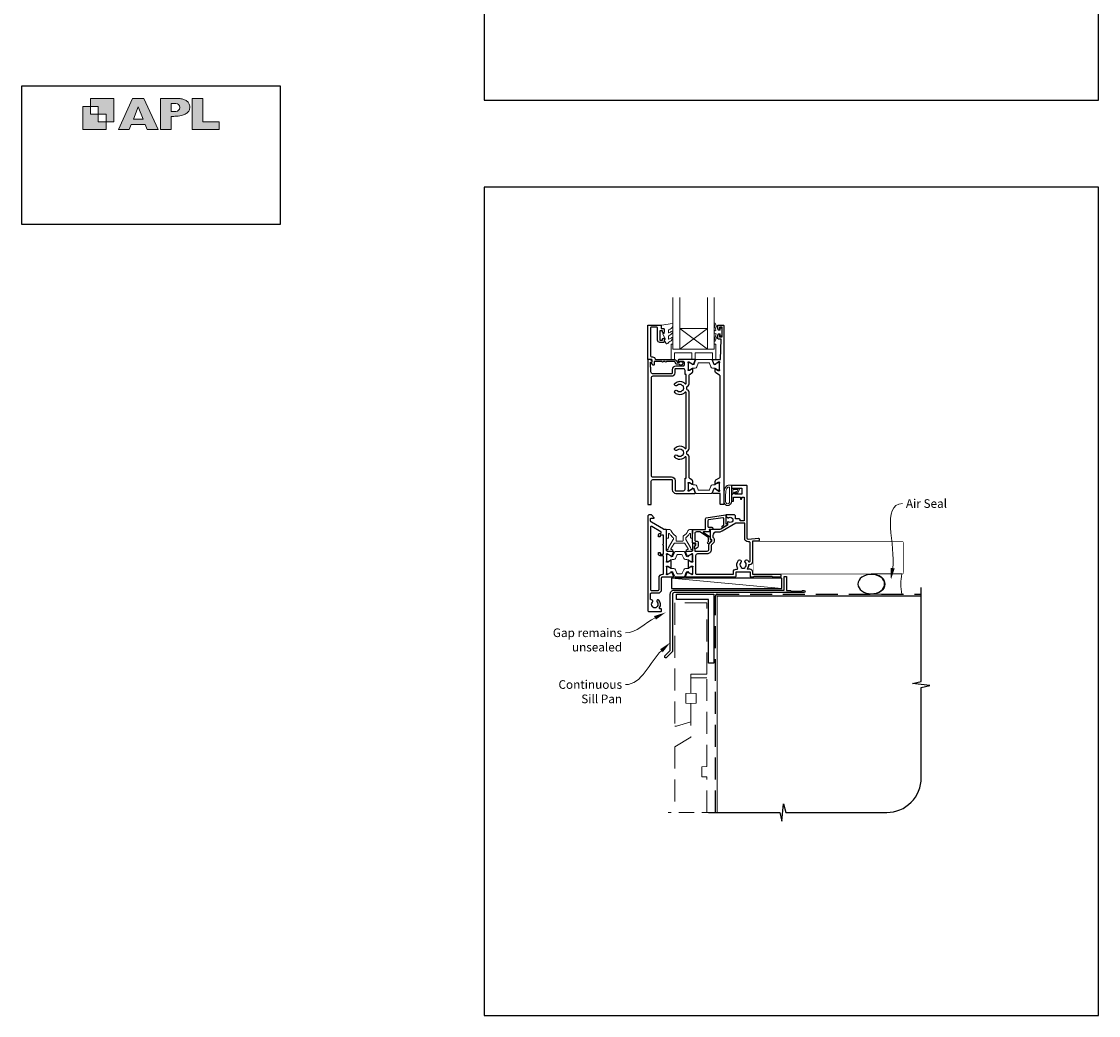
# Model space of a CAD drawing. Units: millimetres. Extents: x 21 to 1863, y -511 to 568.
# Drawn here: x 868 to 1492, y -511 to 65 of the extents above; entities that cross this region are included whole.
import ezdxf

# ---------------------------------------------------------------- set-up
doc = ezdxf.new("R2010")
doc.units = ezdxf.units.MM
doc.header["$MEASUREMENT"] = 0
doc.linetypes.add('DASHED', pattern=[19.05, 12.7, -6.35])
doc.layers.get('Defpoints').update_dxf_attribs({"color": 1})
doc.layers.add('APL Joinery', color=2, linetype='Continuous')
doc.styles.add('General notes', font='arial.ttf', dxfattribs={"height": 3.5})

# ---------------------------------------------------------------- blocks, each defined once
blk = doc.blocks.new('APL')
at = {"layer": 'APL Joinery'}
h = blk.add_hatch(color=250, dxfattribs=at)
h.paths.add_polyline_path([(-10.78, -2.25), (-10.78, 4.5), (-17.54, 4.5), (-17.54, 2.25), (-15.29, 2.25), (-15.29, 0), (-13.03, 0), (-13.03, -2.25)])
h.paths.add_polyline_path([(-13.03, -4.5), (-19.79, -4.5), (-19.79, 2.25), (-17.54, 2.25), (-17.54, 0), (-15.29, 0), (-15.29, -2.25), (-13.03, -2.25)])
h = blk.add_hatch(color=250, dxfattribs=at)
h.paths.add_polyline_path([(-9.43, -4.5), (-6.29, -4.5), (-5.71, -3.03), (-1.67, -3.03), (-1.1, -4.5), (2.06, -4.5), (-2.04, 4.5), (-5.34, 4.5)])
h.paths.add_polyline_path([(-3.68, 2.08), (-2.31, -1.42), (-5.07, -1.42)], flags=16)
h.paths.add_polyline_path([(2.72, -4.5), (5.84, -4.5), (5.84, -0.66), (6.17, -0.65), (6.59, -0.66), (6.96, -0.64), (7.43, -0.63), (7.89, -0.6), (8.33, -0.52), (8.73, -0.44), (9.12, -0.34), (9.41, -0.24), (9.69, -0.13), (9.93, -0.01), (10.2, 0.15), (10.4, 0.27), (10.58, 0.45), (10.76, 0.62), (10.92, 0.85), (11.02, 1.02), (11.12, 1.25), (11.2, 1.49), (11.23, 1.69), (11.24, 1.82), (11.24, 1.95), (11.24, 2.13), (11.21, 2.4), (11.17, 2.63), (11.09, 2.85), (11, 3.06), (10.9, 3.25), (10.76, 3.44), (10.61, 3.61), (10.39, 3.79), (10.19, 3.94), (9.98, 4.06), (9.74, 4.18), (9.47, 4.27), (9.23, 4.35), (8.99, 4.41), (8.67, 4.47), (8.47, 4.5), (8.34, 4.5), (2.72, 4.5)])
h.paths.add_polyline_path([(5.84, 0.76), (5.84, 3.09), (7.19, 3.09, -1), (7.19, 0.76)], flags=16)
h.paths.add_polyline_path([(11.9, -4.5), (19.79, -4.5), (19.8, -2.26), (15.01, -2.26), (15.01, 4.5), (11.9, 4.5)])
at = {"layer": 'APL Joinery', "color": 7, "lineweight": 9}
for points in [[(-10.78, -2.25), (-10.78, 4.5), (-17.54, 4.5), (-17.54, 2.25), (-15.29, 2.25), (-15.29, 0), (-13.03, 0), (-13.03, -2.25)], [(-1.67, -3.03), (-1.1, -4.5), (2.06, -4.5), (-2.04, 4.5), (-5.34, 4.5), (-9.43, -4.5), (-6.29, -4.5), (-5.71, -3.03)], [(15.01, 4.5), (11.9, 4.5), (11.9, -4.5), (19.79, -4.5), (19.8, -2.26), (15.01, -2.26)], [(-13.03, -4.5), (-19.79, -4.5), (-19.79, 2.25), (-17.54, 2.25), (-17.54, 0), (-15.29, 0), (-15.29, -2.25), (-13.03, -2.25)], [(-5.07, -1.42), (-3.68, 2.08), (-2.31, -1.42)]]:
    blk.add_lwpolyline(points, close=True, dxfattribs=at)
blk.add_lwpolyline([(8.34, 4.5), (2.72, 4.5), (2.72, -4.5), (5.84, -4.5), (5.84, -0.66), (6.17, -0.65), (6.59, -0.66), (6.96, -0.64), (7.43, -0.63), (7.89, -0.6), (8.33, -0.52), (8.73, -0.44), (9.12, -0.34), (9.41, -0.24), (9.69, -0.13), (9.93, -0.01), (10.2, 0.15), (10.4, 0.27), (10.58, 0.45), (10.76, 0.62), (10.92, 0.85), (11.02, 1.02), (11.12, 1.25), (11.2, 1.49), (11.23, 1.69), (11.24, 1.82), (11.24, 1.82), (11.24, 1.95), (11.24, 2.13), (11.21, 2.4), (11.17, 2.63), (11.09, 2.85), (11, 3.06), (10.9, 3.25), (10.76, 3.44), (10.61, 3.61), (10.39, 3.79), (10.19, 3.94), (9.98, 4.06), (9.74, 4.18), (9.47, 4.27), (9.23, 4.35), (8.99, 4.41), (8.67, 4.47), (8.47, 4.5), (8.34, 4.5), (8.24, 4.5)], dxfattribs=at)
blk.add_lwpolyline([(7.19, 3.09), (5.84, 3.09), (5.84, 0.76), (7.19, 0.76, 1)], format="xyb", close=True, dxfattribs=at)
blk = doc.blocks.new('sealant')
at = {"layer": 'APL Joinery', "color": 9, "lineweight": 20}
blk.add_lwpolyline([(-10.46, -7), (0, -7, -0.106806), (0, 0), (-10.46, 0)], format="xyb", dxfattribs=at)
at = {"layer": 'APL Joinery', "color": 9, "lineweight": 20, "extrusion": (0, 0, -1)}
blk.add_ellipse((-10.46, -3.5), major_axis=(4.77, 0), ratio=0.733157, start_param=-1.570796, end_param=1.570796, dxfattribs=at)
at = {"layer": 'APL Joinery', "color": 7, "lineweight": 25}
blk.add_ellipse((-10.46, -3.5), major_axis=(-4.56, 0), ratio=0.728665, dxfattribs=at)

msp = doc.modelspace()

# ---------------------------------------------------------------- linework, layer by layer
at = {"layer": 'APL Joinery', "color": 8, "lineweight": 5}
for p, q in [((1249.57, -113.09), (1265.57, -125.09)), ((1265.57, -113.09), (1249.57, -125.09))]:
    msp.add_line(p, q, dxfattribs=at)
at = {"layer": 'APL Joinery', "color": 250, "lineweight": 5}
msp.add_line((1308.78, -263.78), (1244.75, -257.83), dxfattribs=at)
at = {"layer": 'APL Joinery', "color": 142}
msp.add_lwpolyline([(868.19, -52.58), (1018.19, -52.58), (1018.19, 27.42), (868.19, 27.42)], close=True, dxfattribs=at)
at = {"layer": 'APL Joinery', "color": 7, "lineweight": 20}
for points in [[(1249.57, -95.09), (1249.57, -125.09), (1245.57, -125.09), (1245.57, -95.09)], [(1269.57, -95.09), (1269.57, -125.09), (1265.57, -125.09), (1265.57, -95.09)]]:
    msp.add_lwpolyline(points, dxfattribs=at)
at = {"layer": 'APL Joinery', "color": 2, "lineweight": 25}
for points in [[(1248.07, -132.69), (1249.21, -132.69, -3.927183), (1249.21, -133.79), (1248.07, -133.79, -0.41422), (1246.97, -132.69, 0.414214), (1246.47, -132.19), (1241.87, -132.19, -1), (1241.07, -132.19), (1240.07, -132.19, -1), (1239.27, -132.19), (1234.67, -132.19), (1234.67, -134.15, -0.668179), (1234.25, -134.32), (1233.15, -133.22, -0.414214), (1233.15, -132.87), (1233.57, -132.44), (1233.57, -131.34, 0.414214), (1233.32, -131.09), (1231.32, -131.09, -0.414214), (1231.07, -130.84), (1231.07, -111.34, -0.414214), (1231.32, -111.09), (1238.37, -111.09, -0.414214), (1238.87, -111.59), (1238.87, -113.09), (1240.07, -113.09, -0.414214), (1240.57, -113.59), (1240.57, -115.14, -1), (1239.57, -115.14), (1239.57, -114.39), (1238.07, -114.39), (1238.07, -119.89), (1239.57, -119.89), (1239.57, -119.14, -1), (1240.57, -119.14), (1240.57, -120.69, -0.414214), (1240.07, -121.19), (1238.07, -121.19, -0.414214), (1236.77, -119.89), (1236.77, -112.89, 0.414214), (1236.27, -112.39), (1233.07, -112.39, 0.414214), (1232.57, -112.89), (1232.57, -128.59, 0.414214), (1233.57, -129.59), (1233.87, -129.59, -0.372825), (1235.36, -130.88, 0.372825), (1235.6, -131.09), (1246.47, -131.09, -0.414214), (1248.07, -132.69)], [(1266.28, -236.35), (1266.28, -234.48, 0.221695), (1266.21, -234.33), (1261.19, -231.04, 0.176327), (1261.06, -230.99), (1259.28, -230.99, 0.414214), (1258.28, -231.99), (1258.28, -235.79, 0.414214), (1258.78, -236.29), (1259.28, -236.29, -0.414214), (1260.28, -237.29), (1260.28, -239.09, -0.509087), (1258.32, -240.52, -0.325305), (1258.18, -240.33), (1258.18, -239.83, -0.198912), (1258.47, -239.12), (1258.83, -238.76, 0.198912), (1258.98, -238.41), (1258.98, -237.79, 0.414214), (1258.78, -237.59), (1257.48, -237.59, -0.414214), (1256.98, -237.09), (1256.98, -229.79, -0.414214), (1257.18, -229.59), (1264.48, -229.59), (1264.48, -223.38, -0.369251), (1264.9, -222.89), (1276.1, -221.13, -0.460653), (1276.33, -221.32), (1276.33, -226.36), (1276.58, -226.22, -1), (1277.08, -227.09), (1274.78, -228.41, -1), (1274.28, -227.55), (1275.03, -227.12), (1275.03, -223.3, 0.460653), (1274.45, -222.8), (1266.3, -224.08, 0.369251), (1265.88, -224.58), (1265.88, -227.84, 0.414213), (1266.38, -228.34), (1268.08, -228.34, -1), (1268.08, -229.54), (1266.84, -229.54, 0.414213), (1266.64, -229.74), (1266.64, -229.8, 0.372427), (1266.81, -229.99, -0.930126), (1266.74, -230.99), (1263.43, -230.99, 0.744973), (1263.32, -231.36), (1267.18, -233.89), (1267.18, -235.39), (1267.68, -235.39, -0.414214), (1267.88, -235.59), (1267.88, -235.77, -0.198912), (1267.44, -236.83), (1266.54, -237.73, -1), (1265.76, -236.95), (1266.22, -236.49, 0.198912), (1266.28, -236.35)]]:
    msp.add_lwpolyline(points, format="xyb", dxfattribs=at)
at = {"layer": 'APL Joinery', "color": 252, "lineweight": 15}
for points in [[(1245.32, -118.31, 0.434096), (1244.95, -118.3, -0.153615), (1243.26, -119.17, -0.464833), (1242.97, -118.92), (1242.97, -117.74, -0.291539), (1243.26, -117.29, 0.122913), (1245.43, -115.53, 0.315226), (1245.46, -114.75), (1245.4, -114.65, 0.363014), (1245.04, -114.54, -0.12199), (1243.29, -115.55, -0.49897), (1242.97, -115.31), (1242.97, -114.26, -0.31368), (1243.3, -113.79, 0.178541), (1245.51, -111.9, 0.127972), (1245.57, -111.66), (1245.57, -110.36, 0.460762), (1245.28, -110.12), (1239.08, -111.09, 0.394143), (1238.87, -111.36), (1239.02, -113.09), (1240.57, -113.09), (1240.57, -115.99), (1240.07, -115.99, 0.548683), (1239.85, -116.35), (1241.07, -118.97), (1241.07, -119.45), (1240.81, -119.45, 0.57735), (1240.6, -119.81), (1241.7, -121.7, 0.248701), (1242.09, -121.95, 0.310923), (1242.99, -121.26, -0.20886), (1243.26, -120.96, 0.142666), (1245.5, -119.01, 0.332142), (1245.46, -118.48)], [(1273.07, -114.14), (1271.78, -114.14), (1270.05, -110.03, 0.929342), (1269.58, -110.19), (1270.57, -114.06), (1269.57, -114.64), (1269.57, -115.64), (1270.6, -116.23), (1269.61, -120.08, 0.929342), (1270.08, -120.24), (1271.8, -116.14), (1273.07, -116.14), (1273.07, -117.39), (1274.07, -117.39), (1274.07, -112.89), (1273.07, -112.89)], [(1269.57, -122.09), (1269.57, -125.09), (1245.57, -125.09), (1245.57, -122.09), (1245.07, -122.09, 0.414214), (1244.57, -122.59), (1244.57, -131.09), (1246.57, -131.09), (1246.57, -127.09), (1256.57, -127.09), (1256.57, -131.09), (1258.57, -131.09), (1258.57, -127.09), (1268.57, -127.09), (1268.57, -131.09), (1270.57, -131.09), (1270.57, -122.59, 0.414214), (1270.07, -122.09)], [(1269.58, -135.98), (1268.62, -135.98, -0.315299), (1267.68, -135.33), (1266.89, -133.15, 0.315455), (1266.52, -132.89), (1260.62, -132.89, 0.315455), (1260.25, -133.15), (1259.46, -135.33, -0.315299), (1258.52, -135.98), (1257.57, -135.98, 0.131652), (1256.97, -136.15), (1255.39, -137.06, -0.131652), (1255.29, -137.08), (1254.97, -137.08, -0.414214), (1254.57, -136.68), (1254.57, -133.28, -0.414214), (1254.97, -132.88), (1255.29, -132.88, -0.131638), (1255.39, -132.91), (1256.97, -133.82, 0.14422), (1257.62, -133.98, 0.301953), (1257.89, -133.79), (1258.77, -131.35, -0.315299), (1259.15, -131.09), (1267.99, -131.09, -0.315299), (1268.37, -131.35), (1269.25, -133.79, 0.301953), (1269.52, -133.98, 0.14422), (1270.18, -133.82), (1271.75, -132.91, -0.132061), (1271.86, -132.88), (1272.17, -132.88, -0.414214), (1272.57, -133.28), (1272.57, -136.68, -0.414214), (1272.17, -137.08), (1271.86, -137.08, -0.131653), (1271.76, -137.06), (1270.18, -136.15, 0.131652)], [(1269.58, -203.75), (1268.62, -203.75, 0.315299), (1267.68, -204.41), (1266.89, -206.58, -0.315455), (1266.52, -206.84), (1260.62, -206.84, -0.315455), (1260.25, -206.58), (1259.46, -204.41, 0.315299), (1258.52, -203.75), (1257.57, -203.75, -0.131652), (1256.97, -203.59), (1255.39, -202.67, 0.131652), (1255.29, -202.65), (1254.97, -202.65, 0.414214), (1254.57, -203.05), (1254.57, -206.45, 0.414214), (1254.97, -206.85), (1255.29, -206.85, 0.131638), (1255.39, -206.82), (1256.97, -205.91, -0.14422), (1257.62, -205.75, -0.301953), (1257.89, -205.95), (1258.77, -208.38, 0.315299), (1259.15, -208.64), (1267.99, -208.64, 0.315299), (1268.37, -208.38), (1269.25, -205.95, -0.301953), (1269.52, -205.75, -0.14422), (1270.18, -205.91), (1271.75, -206.82, 0.132061), (1271.86, -206.85), (1272.17, -206.85, 0.414214), (1272.57, -206.45), (1272.57, -203.05, 0.414214), (1272.17, -202.65), (1271.86, -202.65, 0.131653), (1271.76, -202.67), (1270.18, -203.59, -0.131652)], [(1275.69, -205.82, 0.088639), (1275.08, -209.28), (1275.08, -213.35, 1.05182), (1279.58, -213.35), (1279.58, -204.09, 0.414214), (1279.38, -203.89), (1277.72, -203.89, 0.205583), (1276.63, -204.36)], [(1275.79, -205.81, 0.088639), (1275.18, -209.27), (1275.18, -213.35, 1.055378), (1279.48, -213.35), (1279.48, -204.09, 0.414214), (1279.38, -203.99), (1277.72, -203.99, 0.205583), (1276.7, -204.43)], [(1276.18, -209.22), (1276.18, -213.35, 1.113548), (1278.48, -213.35), (1278.48, -204.99), (1277.72, -204.99, 0.205583), (1277.43, -205.11), (1276.79, -205.76, 0.088627)], [(1281.74, -208.28, 0.916331), (1282.08, -208.63), (1282.57, -208.24), (1282.44, -208.55, 0.414761), (1282.61, -208.94), (1282.7, -208.98, 0.414214), (1283.09, -208.81), (1284.15, -206.24, 0.533839), (1283.78, -205.69), (1279.58, -205.69), (1279.58, -209.19), (1279.88, -209.19, 0.414214), (1280.28, -208.79), (1280.28, -206.39), (1283.33, -206.39), (1282.84, -207.59, 0.261874), (1282.1, -207.86)], [(1253.06, -235.28), (1253.06, -234.56, -0.247298), (1253.28, -234.15, 0.110915), (1255.29, -231.98, -0.765628), (1255.86, -232.14), (1255.86, -234.38, 0.414214), (1256.06, -234.58), (1256.77, -234.58, 0.402552), (1256.97, -234.39), (1257.15, -229.79, 0.425972), (1256.95, -229.58), (1255.56, -229.58, 0.308144), (1254.25, -230.47, -0.186438), (1251.74, -233.2, 0.285508), (1251.46, -233.65), (1251.46, -236.13, -0.414214), (1251.26, -236.33), (1247.66, -236.33, -0.414214), (1247.46, -236.13), (1247.46, -233.65, 0.285508), (1247.18, -233.2, -0.186438), (1244.67, -230.47, 0.308144), (1243.37, -229.58), (1241.97, -229.58, 0.425972), (1241.77, -229.79), (1241.95, -234.39, 0.402552), (1242.15, -234.58), (1242.86, -234.58, 0.414214), (1243.06, -234.38), (1243.06, -232.14, -0.765628), (1243.63, -231.98, 0.110915), (1245.64, -234.15, -0.247298), (1245.86, -234.56), (1245.86, -235.28, -0.131652), (1245.83, -235.38), (1243.12, -240.08, 0.131652), (1242.88, -240.98, -0.414214), (1242.68, -241.18), (1242.26, -241.18, 0.466308), (1242.06, -241.42), (1242.12, -241.77, 0.36397), (1242.61, -242.18), (1245.06, -242.18, 1), (1245.06, -241.18), (1244.68, -241.18, -0.57735), (1244.5, -240.88), (1246.38, -237.63, -0.267949), (1246.55, -237.53), (1252.37, -237.53, -0.267949), (1252.54, -237.63), (1254.42, -240.88, -0.57735), (1254.25, -241.18), (1253.86, -241.18, 1), (1253.86, -242.18), (1256.31, -242.18, 0.36397), (1256.8, -241.77), (1256.86, -241.42, 0.466308), (1256.67, -241.18), (1256.25, -241.18, -0.414214), (1256.05, -240.98, 0.131652), (1255.81, -240.08), (1253.09, -235.38, -0.131652)], [(1251.88, -242.28), (1247.04, -242.28, 0.303347), (1246.64, -242.55), (1245.63, -244.98, -0.305344), (1245.33, -245.18), (1245.15, -245.18, -0.129779), (1244.54, -245.02), (1242.88, -244.05, 0.131638), (1242.78, -244.03), (1242.46, -244.03, 0.414214), (1242.06, -244.43), (1242.06, -247.83, 0.414214), (1242.46, -248.23), (1242.78, -248.23, 0.131653), (1242.88, -248.2), (1243.87, -247.63), (1244.55, -247.24, -0.131652), (1245.17, -247.07), (1246.09, -247.07, 0.303347), (1247.05, -246.43), (1247.88, -244.41, -0.303347), (1248.28, -244.14), (1250.64, -244.14, -0.303347), (1251.04, -244.41), (1251.87, -246.43, 0.303347), (1252.84, -247.07), (1253.76, -247.07, -0.131652), (1254.38, -247.24), (1255.05, -247.63), (1256.05, -248.2, 0.131653), (1256.15, -248.23), (1256.46, -248.23, 0.414214), (1256.86, -247.83), (1256.86, -244.43, 0.414214), (1256.46, -244.03), (1256.15, -244.03, 0.132061), (1256.04, -244.06), (1254.38, -245.02, -0.129779), (1253.77, -245.18), (1253.6, -245.18, -0.305344), (1253.29, -244.98), (1252.28, -242.55, 0.303347)], [(1251.9, -257.09), (1247.06, -257.09, -0.303347), (1246.66, -256.83), (1245.65, -254.4, 0.305344), (1245.35, -254.19), (1245.17, -254.2, 0.129779), (1244.56, -254.36), (1242.89, -255.32, -0.131638), (1242.79, -255.35), (1242.48, -255.35, -0.414214), (1242.08, -254.95), (1242.08, -251.55, -0.414214), (1242.48, -251.15), (1242.79, -251.15, -0.131653), (1242.89, -251.18), (1243.89, -251.75), (1244.57, -252.14, 0.131652), (1245.19, -252.31), (1246.11, -252.31, -0.303347), (1247.07, -252.95), (1247.9, -254.97, 0.303347), (1248.3, -255.23), (1250.66, -255.23, 0.303347), (1251.06, -254.97), (1251.89, -252.95, -0.303347), (1252.85, -252.31), (1253.78, -252.31, 0.131652), (1254.4, -252.14), (1255.07, -251.75), (1256.07, -251.18, -0.131653), (1256.17, -251.15), (1256.48, -251.15, -0.414214), (1256.88, -251.55), (1256.88, -254.95, -0.414214), (1256.48, -255.35), (1256.17, -255.35, -0.132061), (1256.06, -255.32), (1254.4, -254.36, 0.129779), (1253.79, -254.2), (1253.62, -254.19, 0.305344), (1253.31, -254.4), (1252.3, -256.83, -0.303347)]]:
    msp.add_lwpolyline(points, format="xyb", close=True, dxfattribs=at)
at = {"layer": 'APL Joinery', "color": 2, "lineweight": 25}
for points in [[(1268.92, -131.09), (1273.27, -131.09), (1273.57, -119.19), (1272.07, -119.19, -0.414214), (1271.57, -118.69), (1271.57, -117.14, -1), (1272.57, -117.14), (1272.57, -117.89), (1274.07, -117.89), (1274.07, -112.39), (1272.57, -112.39), (1272.57, -113.14, -1), (1271.57, -113.14), (1271.57, -111.59, -0.414214), (1272.07, -111.09), (1274.57, -111.09, -0.414214), (1275.07, -111.59), (1275.07, -214.89, -0.414214), (1274.87, -215.09), (1273.27, -215.09, -0.414214), (1273.07, -214.89), (1273.07, -208.94, 0.414214), (1272.77, -208.64), (1268.92, -208.64, -0.520567), (1268.64, -208.24), (1269.41, -206.13, -0.176327), (1269.54, -205.97), (1269.99, -205.71, -0.57735), (1270.29, -205.89), (1270.29, -206.06, 0.267949), (1270.39, -206.23), (1272.24, -207.3, 0.131652), (1272.39, -207.34), (1272.47, -207.34, 0.6885), (1272.67, -206.82, -0.213422), (1272.57, -206.6), (1272.57, -203.37, -0.063254), (1272.58, -203.32), (1272.76, -202.59, 0.490314), (1272.57, -202.34), (1272.05, -202.34, 0.137872), (1271.89, -202.39), (1270.37, -203.31, -0.585524), (1270.07, -203.14), (1270.07, -201.72, -0.261413), (1270.55, -200.86), (1272.59, -199.62, 0.261413), (1273.07, -198.76), (1273.07, -140.97, 0.261413), (1272.59, -140.12), (1270.55, -138.87, -0.261413), (1270.07, -138.02), (1270.07, -136.59, -0.585524), (1270.37, -136.42), (1271.89, -137.35, 0.137872), (1272.05, -137.39), (1272.57, -137.39, 0.490314), (1272.76, -137.14), (1272.58, -136.41, -0.063254), (1272.57, -136.36), (1272.57, -133.14, -0.213422), (1272.67, -132.91, 0.6885), (1272.47, -132.39), (1272.39, -132.39, 0.131652), (1272.24, -132.43), (1270.39, -133.5, 0.267949), (1270.29, -133.67), (1270.29, -133.85, -0.57735), (1269.99, -134.02), (1269.54, -133.76, -0.176327), (1269.41, -133.6), (1268.64, -131.49, -0.520567)], [(1255.24, -199.93, -0.150062), (1255.07, -199.37), (1255.07, -188, 0.282638), (1253.87, -186.04, -0.312861), (1253.6, -185.54, 0.056055), (1253.6, -184.63, -0.312861), (1253.87, -184.13, 0.282124), (1255.07, -182.17), (1255.07, -150.5, 0.282124), (1253.87, -148.54, -0.312861), (1253.6, -148.04, 0.056055), (1253.6, -147.13, -0.312861), (1253.87, -146.63, 0.282124), (1255.07, -144.67), (1255.07, -140.36, -0.150062), (1255.24, -139.8, -0.107147), (1255.55, -139.5), (1256.59, -138.87, 0.261413), (1257.07, -138.02), (1257.07, -136.59, 0.585524), (1256.77, -136.42), (1255.25, -137.35, -0.137872), (1255.09, -137.39), (1254.57, -137.39, -0.490314), (1254.38, -137.14), (1254.56, -136.41, 0.063254), (1254.57, -136.36), (1254.57, -133.14, 0.213422), (1254.47, -132.91, -0.6885), (1254.67, -132.39), (1254.75, -132.39, -0.131652), (1254.9, -132.43), (1256.75, -133.5, -0.267949), (1256.85, -133.67), (1256.85, -133.85, 0.57735), (1257.15, -134.02), (1257.6, -133.76, 0.176327), (1257.73, -133.6), (1258.5, -131.49, 0.520567), (1258.22, -131.09), (1249.07, -131.09, 1), (1249.07, -132.09), (1251.57, -132.09, -0.414214), (1252.07, -132.59), (1252.07, -134.39, -0.414214), (1251.57, -134.89), (1247.27, -134.89, 0.414214), (1245.27, -136.89), (1245.27, -138.79, -0.414214), (1244.77, -139.29), (1233.87, -139.29, -0.414214), (1232.87, -138.29), (1232.87, -135.79, 0.414214), (1232.67, -135.59), (1232.57, -135.59), (1232.57, -132.59), (1233.32, -132.59, 0.474498), (1233.57, -132.29, 0.356394), (1232.1, -131.09), (1231.32, -131.09, 0.414214), (1231.07, -131.34), (1231.07, -214.84, 0.414214), (1231.32, -215.09), (1232.82, -215.09, 0.414214), (1233.07, -214.84), (1233.07, -201.64, -0.414214), (1234.07, -200.64), (1244.77, -200.64, -0.414214), (1245.27, -201.14), (1245.27, -206.54, 0.414214), (1247.37, -208.64), (1258.22, -208.64, 0.520567), (1258.5, -208.24), (1257.73, -206.12, 0.176327), (1257.6, -205.97), (1257.15, -205.71, 0.57735), (1256.85, -205.88), (1256.85, -206.06, -0.267949), (1256.75, -206.23), (1254.9, -207.3, -0.131652), (1254.75, -207.34), (1254.67, -207.34, -0.6885), (1254.47, -206.82, 0.213422), (1254.57, -206.59), (1254.57, -203.36, 0.063254), (1254.56, -203.31), (1254.38, -202.59, -0.490314), (1254.57, -202.34), (1255.09, -202.34, -0.137872), (1255.25, -202.38), (1256.77, -203.31, 0.585524), (1257.07, -203.14), (1257.07, -201.71, 0.261413), (1256.59, -200.86), (1255.55, -200.22, -0.107147)], [(1253.37, -199.93), (1253.37, -199.93), (1253.37, -188, 0.690936), (1252.5, -187.67, -0.428538), (1246.85, -187.88, -1), (1248.11, -186.59, 0.406262), (1251.04, -186.59, -0.164836), (1251.56, -186.34, 0.289735), (1251.56, -183.83, -0.164836), (1251.04, -183.58, 0.406262), (1248.11, -183.58, -1), (1246.85, -182.29, -0.428538), (1252.5, -182.5, 0.690936), (1253.37, -182.17), (1253.37, -150.5, 0.690936), (1252.5, -150.17, -0.428538), (1246.85, -150.38, -1), (1248.11, -149.09, 0.406262), (1251.04, -149.09, -0.164836), (1251.56, -148.84, 0.289735), (1251.56, -146.33, -0.164836), (1251.04, -146.08, 0.406262), (1248.11, -146.08, -1), (1246.85, -144.79, -0.428538), (1252.5, -145, 0.690936), (1253.37, -144.67), (1253.37, -139.8), (1253.37, -139.8), (1253.37, -139.8), (1252.67, -139.8), (1252.67, -137.39, 0.414214), (1251.67, -136.39), (1247.27, -136.39, 0.414214), (1246.77, -136.89), (1246.77, -138.79, -0.414214), (1244.77, -140.79), (1233.97, -140.79, 0.414214), (1232.97, -141.79), (1232.97, -198.14, 0.414214), (1233.97, -199.14), (1244.77, -199.14, -0.414214), (1246.87, -201.24), (1246.87, -206.64, 0.414214), (1247.37, -207.14), (1251.67, -207.14, 0.414214), (1252.67, -206.14), (1252.67, -199.93)], [(1279.78, -213.19), (1280.58, -213.19, 0.414214), (1280.78, -212.99), (1280.78, -210.99, -0.414214), (1280.98, -210.79), (1284.48, -210.79, -0.414214), (1284.73, -211.04), (1284.73, -211.69, 1), (1285.53, -211.69), (1285.53, -210.79), (1286.83, -210.79), (1286.83, -224.49), (1284.53, -224.49), (1284.53, -223.99, 0.414214), (1284.03, -223.49), (1281.88, -223.49), (1281.88, -222.09, 0.414214), (1280.88, -221.09), (1276.58, -221.09, 0.414214), (1276.38, -221.29), (1276.38, -222.19, 0.414214), (1276.68, -222.49), (1277.32, -222.49), (1277.32, -222.72, 0.661269), (1277.79, -222.92, -2.350249), (1277.79, -225.12, 0.66127), (1277.32, -225.32), (1277.32, -227.01), (1273.31, -229.32, -0.131652), (1272.31, -229.59), (1267.48, -229.59, 0.414214), (1267.28, -229.79), (1267.28, -235.05, 0.414214), (1267.48, -235.25), (1267.78, -235.25, -0.414214), (1267.98, -235.45), (1267.98, -236.41, -0.198912), (1267.92, -236.56), (1266.57, -237.9, 0.198912), (1266.28, -238.61), (1266.28, -241.29, -0.414214), (1265.28, -242.29), (1258.68, -242.29, -0.414214), (1258.48, -242.09), (1258.48, -240.91, 0.377964), (1258.31, -240.72, -0.377964), (1258.13, -240.52), (1258.13, -239.81, -0.198912), (1258.42, -239.1), (1258.48, -239.04), (1258.48, -237.94, 0.414214), (1258.28, -237.74), (1257.18, -237.74, 0.414214), (1256.98, -237.94), (1256.98, -241.79, -0.414214), (1256.48, -242.29), (1253.23, -242.29, 0.520567), (1252.95, -242.69), (1253.72, -244.8, 0.176327), (1253.85, -244.96), (1254.3, -245.22, 0.57735), (1254.6, -245.05), (1254.6, -244.87, -0.267949), (1254.7, -244.7), (1256.55, -243.63, -0.131652), (1256.7, -243.59), (1256.78, -243.59, -0.6885), (1256.98, -244.11, 0.213422), (1256.88, -244.34), (1256.88, -247.56, 0.063254), (1256.89, -247.61), (1257.07, -248.34, -0.490314), (1256.88, -248.59), (1256.36, -248.59, -0.137872), (1256.2, -248.55), (1254.95, -247.78, 0.36107), (1254.85, -247.48), (1254.76, -247.43, 0.585524), (1254.38, -247.64), (1254.38, -251.74, 0.585524), (1254.76, -251.95), (1254.85, -251.9, 0.36107), (1254.95, -251.6), (1256.2, -250.83, -0.137872), (1256.36, -250.79), (1256.88, -250.79, -0.490314), (1257.07, -251.04), (1256.89, -251.76, 0.063254), (1256.88, -251.81), (1256.88, -255.04, 0.213422), (1256.98, -255.27, -0.6885), (1256.78, -255.79), (1256.7, -255.79, -0.131652), (1256.55, -255.75), (1254.7, -254.68, -0.267949), (1254.6, -254.51), (1254.6, -254.33, 0.57735), (1254.3, -254.16), (1253.85, -254.42, 0.176327), (1253.72, -254.57), (1252.95, -256.69, 0.520567), (1253.23, -257.09), (1281.68, -257.09, 0.414214), (1282.18, -256.59), (1282.18, -254.29, -0.414214), (1282.38, -254.09), (1290.18, -254.09, -0.414214), (1290.38, -254.29), (1290.38, -256.89, 0.414214), (1290.58, -257.09), (1292.28, -257.09), (1292.68, -256.69), (1302.98, -256.69), (1303.38, -257.09), (1307.68, -257.09, 1.000066), (1307.68, -255.69), (1291.88, -255.69), (1291.88, -254.29, 0.414227), (1290.18, -252.59), (1288.9, -252.59, -0.652739), (1288.75, -252.25, 0.177866), (1289.63, -250.12, -0.403041), (1289.83, -249.93), (1290.18, -249.93, 0.4142), (1291.88, -248.23), (1291.88, -236.19), (1295.18, -236.19, 1.044749), (1295.12, -234.79), (1289.27, -235.31, -0.440088), (1288.73, -234.81), (1288.73, -204.59, 0.414214), (1288.23, -204.09), (1279.83, -204.09, 0.414214), (1279.58, -204.34), (1279.58, -205.44, 0.414214), (1279.83, -205.69), (1285.38, -205.69, -0.414214), (1285.58, -205.89), (1285.58, -208.99, -0.414214), (1285.38, -209.19), (1281.83, -209.19, -0.414214), (1281.58, -208.94), (1281.58, -208.44, 0.668179), (1281.16, -208.26), (1279.65, -209.77, 0.198912), (1279.58, -209.94), (1279.58, -212.99, 0.414214)], [(1242.48, -242.29, -0.414214), (1241.98, -241.79), (1241.98, -230.09, 0.414214), (1241.48, -229.59), (1240.63, -229.59, -0.131652), (1240.13, -229.46), (1233.18, -225.44, -0.267949), (1232.68, -224.58), (1232.68, -223.34, -0.414214), (1232.93, -223.09), (1234.58, -223.09, 0.663356), (1234.72, -222.75), (1233.2, -221.18, 0.202396), (1232.98, -221.09), (1232.08, -221.09, 0.414214), (1231.08, -222.09), (1231.08, -276.59, 0.414214), (1231.58, -277.09), (1238.58, -277.09, 0.414214), (1239.08, -276.59), (1239.08, -276.09, 0.414214), (1238.58, -275.59), (1238.31, -275.59, -0.595267), (1237.89, -274.82, 0.352624), (1237.46, -270.64, 1), (1236.4, -271.69, -0.403932), (1236.43, -274.26, 0.143225), (1236.2, -274.71, -0.295977), (1233.96, -274.71, 0.143225), (1233.74, -274.26, -0.403932), (1233.76, -271.69, 0.680443), (1233.2, -270.41, -0.425982), (1232.68, -269.91), (1232.68, -266.91, -0.414214), (1233.18, -266.41), (1237.08, -266.41, 0.414214), (1239.08, -264.41), (1239.08, -257.59, -0.414214), (1239.58, -257.09), (1245.73, -257.09, 0.520567), (1246.01, -256.69), (1245.24, -254.57, 0.176327), (1245.11, -254.42), (1244.66, -254.16, 0.57735), (1244.36, -254.33), (1244.36, -254.51, -0.267949), (1244.26, -254.68), (1242.41, -255.75, -0.131652), (1242.26, -255.79), (1242.18, -255.79, -0.6885), (1241.98, -255.27, 0.213422), (1242.08, -255.04), (1242.08, -251.81, 0.063254), (1242.07, -251.76), (1241.89, -251.04, -0.490314), (1242.08, -250.79), (1242.6, -250.79, -0.137872), (1242.76, -250.83), (1244.01, -251.6, 0.36107), (1244.11, -251.9), (1244.2, -251.95, 0.585524), (1244.58, -251.74), (1244.58, -247.64, 0.585524), (1244.2, -247.43), (1244.11, -247.48, 0.36107), (1244.01, -247.78), (1242.76, -248.55, -0.137872), (1242.6, -248.59), (1242.08, -248.59, -0.490314), (1241.89, -248.34), (1242.07, -247.61, 0.063254), (1242.08, -247.56), (1242.08, -244.34, 0.213422), (1241.98, -244.11, -0.6885), (1242.18, -243.59), (1242.26, -243.59, -0.131652), (1242.41, -243.63), (1244.26, -244.7, -0.267949), (1244.36, -244.87), (1244.36, -245.05, 0.57735), (1244.66, -245.22), (1245.11, -244.96, 0.176327), (1245.24, -244.8), (1246.01, -242.69, 0.520567), (1245.73, -242.29)], [(1239.58, -255.59), (1239.68, -255.59, 0.414214), (1240.18, -255.09), (1240.18, -245.35, 0.414214), (1239.68, -244.85), (1238.18, -244.85, -0.414214), (1237.18, -243.85), (1237.18, -243.1, -0.414214), (1237.43, -242.85), (1237.93, -242.85, -0.414214), (1238.18, -243.1), (1238.18, -243.65, 0.414214), (1238.38, -243.85), (1239.98, -243.85, 0.414214), (1240.18, -243.65), (1240.18, -238.75, -1), (1240.18, -237.95), (1240.18, -233.05, 0.414214), (1239.98, -232.85), (1238.38, -232.85, 0.414214), (1238.18, -233.05), (1238.18, -233.6, -0.414214), (1237.93, -233.85), (1237.43, -233.85, -0.414214), (1237.18, -233.6), (1237.18, -232.85, -0.414214), (1238.18, -231.85), (1238.41, -231.85, 0.767327), (1238.66, -230.92), (1233.33, -227.84, 0.57735), (1232.58, -228.27), (1232.58, -264.41, 0.414214), (1233.08, -264.91), (1237.08, -264.91, 0.414214), (1237.58, -264.41), (1237.58, -257.59, -0.414214)], [(1285.16, -251.71, 0.295977), (1287.4, -251.71, -0.143225), (1287.63, -251.26, 0.39736), (1287.63, -248.72, -1), (1288.93, -247.48, -0.059042), (1289.45, -248.17, 0.768515), (1290.38, -247.93), (1290.38, -237.31, 0.414833), (1289.88, -236.81), (1289.23, -236.81, -0.414214), (1287.23, -234.81), (1287.23, -225.99), (1282.08, -225.99), (1274.06, -230.62, -0.131652), (1272.31, -231.09), (1270.78, -231.09, 0.414214), (1268.78, -233.09), (1268.78, -234.07, -0.239932), (1269.48, -235.45), (1269.48, -236.41, -0.198912), (1268.98, -237.62), (1268.07, -238.53, 0.198912), (1267.78, -239.23), (1267.78, -241.29, -0.414214), (1265.28, -243.79), (1259.78, -243.79, 0.414214), (1258.78, -244.79), (1258.78, -255.09, 0.414214), (1259.28, -255.59), (1280.68, -255.59), (1280.68, -254.09, -0.414227), (1282.18, -252.59), (1282.7, -252.59, 0.579676), (1283.13, -251.84, -0.33334), (1283.63, -247.48, -1), (1284.93, -248.72, 0.39736), (1284.93, -251.26, -0.143225)], [(1310.08, -256.98, -0.414214), (1310.28, -256.78), (1311.28, -256.78, -0.414214), (1311.48, -256.98), (1311.48, -264.98), (1313.67, -264.98), (1314.07, -265.38), (1320.27, -265.38), (1320.67, -264.98), (1321.57, -264.98, -1), (1321.57, -266.18), (1246.38, -266.18, 0.414214), (1245.38, -267.18), (1245.38, -299.78, -0.198912), (1245, -300.7), (1241.92, -303.78, -1), (1241.01, -302.86), (1244.08, -299.78), (1244.08, -266.98, -0.414214), (1246.28, -264.78), (1310.08, -264.78)]]:
    msp.add_lwpolyline(points, format="xyb", close=True, dxfattribs=at)
at = {"layer": 'APL Joinery', "color": 252, "lineweight": 15}
msp.add_lwpolyline([(1274.57, -111.09), (1272.07, -111.09)], dxfattribs=at)
at = {"layer": 'APL Joinery', "color": 2, "lineweight": 25}
for points in [[(1275.07, -111.59), (1275.07, -131.09)], [(1256.98, -241.79), (1256.98, -241.79)]]:
    msp.add_lwpolyline(points, dxfattribs=at)
at = {"layer": 'APL Joinery', "color": 7, "lineweight": 20}
msp.add_lwpolyline([(1249.57, -125.09), (1265.57, -125.09), (1265.57, -113.09), (1249.57, -113.09)], close=True, dxfattribs=at)
at = {"layer": 'APL Joinery', "color": 7, "lineweight": 25, "const_width": 0.3}
msp.add_lwpolyline([(1342.13, -255.44), (1292.13, -255.44), (1292.13, -236.44), (1342.13, -236.44)], dxfattribs=at)
msp.add_lwpolyline([(1319.01, -255.44), (1378.28, -255.44, 0.414214), (1379.28, -254.44), (1379.28, -237.44, 0.414214), (1378.28, -236.44), (1319.01, -236.44)], format="xyb", dxfattribs=at)
at = {"layer": 'APL Joinery', "color": 7}
msp.add_lwpolyline([(1308.78, -257.83), (1244.75, -257.83), (1244.75, -263.78), (1308.78, -263.78)], close=True, dxfattribs=at)
at = {"layer": 'APL Joinery', "lineweight": 25}
msp.add_lwpolyline([(1269.28, -307.18), (1266.28, -307.18), (1266.28, -270.18), (1247.78, -270.18), (1247.78, -267.18), (1269.28, -267.18)], close=True, dxfattribs=at)
at = {"layer": 'APL Joinery', "color": 9, "ltscale": 0.7}
msp.add_lwpolyline([(1266.28, -393.61), (1307.53, -393.61), (1308.78, -398.61), (1309.78, -388.61), (1311.03, -393.61), (1369.53, -393.61, 0.414214), (1389.53, -373.61), (1389.53, -321.22), (1394.53, -319.97), (1384.53, -318.97), (1389.53, -317.72), (1389.53, -263.18)], format="xyb", dxfattribs=at)
at = {"layer": 'APL Joinery', "color": 8, "linetype": 'DASHED'}
msp.add_lwpolyline([(1270.28, -393.61), (1270.28, -268.18, -0.414214), (1271.28, -267.18), (1389.53, -267.18)], format="xyb", dxfattribs=at)
at = {"layer": 'APL Joinery', "color": 7, "const_width": 0.7}
msp.add_lwpolyline([(1271.28, -393.61), (1271.28, -268.18), (1389.53, -268.18)], dxfattribs=at)
at = {"layer": 'APL Joinery', "color": 8, "linetype": 'DASHED', "lineweight": 5}
for points in [[(1265.28, -272.18), (1246.78, -272.18), (1246.78, -343.53), (1247.78, -343.53), (1256.03, -341.05), (1256.03, -330.53), (1253.03, -330.37), (1253.03, -324.69), (1256.03, -324.53), (1256.03, -313.53), (1265.28, -313.53), (1265.28, -272.04)], [(1265.28, -393.61), (1265.28, -373.08), (1262.28, -372.92), (1262.28, -367.24), (1265.28, -367.08), (1265.28, -315.53), (1256.03, -315.53), (1256.03, -324.53), (1259.03, -324.69), (1259.03, -330.37), (1256.03, -330.53), (1256.03, -350.03), (1246.78, -355.53), (1246.78, -393.61)]]:
    msp.add_lwpolyline(points, dxfattribs=at)
at = {"layer": 'APL Joinery', "color": 8, "linetype": 'DASHED', "lineweight": 13, "ltscale": 0.7}
msp.add_lwpolyline([(1271.28, -393.61), (1242.78, -393.61)], dxfattribs=at)
at = {"layer": 'APL Joinery', "color": 0}
msp.add_solid([(1374.1, -252.17), (1371.9, -258.92), (1371.8, -251.82)], dxfattribs=at)
at = {"layer": 'APL Joinery', "color": 7, "lineweight": 5}
for points in [[(1234.71, -279.79), (1241.48, -277.66), (1235.77, -281.87)], [(1238.19, -299.05), (1244.08, -295.1), (1239.79, -300.75)]]:
    msp.add_solid(points, dxfattribs=at)
at = {"layer": 'Defpoints', "color": 8}
for points in [[(1136.19, 19.3), (1492.19, 19.3), (1492.19, 499.58), (1136.19, 499.58)], [(1136.19, -511.34), (1492.19, -511.34), (1492.19, -31.06), (1136.19, -31.06)]]:
    msp.add_lwpolyline(points, close=True, dxfattribs=at)

# ---------------------------------------------------------------- block references
at = {"layer": 'APL Joinery', "color": 8, "xscale": 2, "yscale": 2, "zscale": 2}
msp.add_blockref('APL', (943.19, 11.21), dxfattribs=at)
at = {"layer": 'APL Joinery', "xscale": -1.693624693117902, "yscale": 1.693624693117902, "zscale": 1.693624693117902, "rotation": 180}
msp.add_blockref('sealant', (1378.28, -267.18), dxfattribs=at)

# ---------------------------------------------------------------- next in the draw order: texts
at = {"layer": 'APL Joinery', "color": 3, "insert": (1380.62, -212.06), "char_height": 5, "width": 28.8154, "attachment_point": 1, "style": 'General notes', "bg_fill": 3, "box_fill_scale": 1.5, "bg_fill_color": 9, "bg_fill_transparency": 0}
msp.add_mtext('{\\C0;Air Seal}', dxfattribs=at)
at = {"layer": 'APL Joinery', "color": 3, "lineweight": 5, "insert": (1216.16, -316.97), "char_height": 5, "width": 42.7169, "attachment_point": 3, "style": 'General notes', "bg_fill": 3, "box_fill_scale": 1.5, "bg_fill_color": 9, "bg_fill_transparency": 0}
msp.add_mtext('{\\C7;Continuous Sill Pan}', dxfattribs=at)

# ---------------------------------------------------------------- next in the draw order: linework, layer by layer
at = {"layer": 'APL Joinery', "color": 0, "linetype": 'ByBlock', "lineweight": 13, "start_tangent": (0.149841, 0.98871), "end_tangent": (1, 0)}
msp.add_spline([(1372.95, -252), (1378.62, -214.6)], degree=3, dxfattribs=at)
at = {"layer": 'APL Joinery', "color": 7, "linetype": 'ByBlock', "lineweight": 13, "start_tangent": (-0.727959, -0.685621), "end_tangent": (-1, 0)}
msp.add_spline([(1238.99, -299.9), (1218.16, -319.52)], degree=3, dxfattribs=at)

# ---------------------------------------------------------------- next in the draw order: texts
at = {"layer": 'APL Joinery', "color": 3, "lineweight": 5, "insert": (1216.16, -286.97), "char_height": 5, "width": 61.542, "attachment_point": 3, "style": 'General notes', "bg_fill": 3, "box_fill_scale": 1.5, "bg_fill_color": 9, "bg_fill_transparency": 0}
msp.add_mtext('{\\C7;Gap remains unsealed}', dxfattribs=at)

# ---------------------------------------------------------------- next in the draw order: linework, layer by layer
at = {"layer": 'APL Joinery', "color": 7, "linetype": 'ByBlock', "lineweight": 13, "start_tangent": (-0.89146, -0.4531), "end_tangent": (-1, 0)}
msp.add_spline([(1235.24, -280.83), (1218.16, -289.52)], degree=3, dxfattribs=at)

doc.saveas('drawing.dxf')
